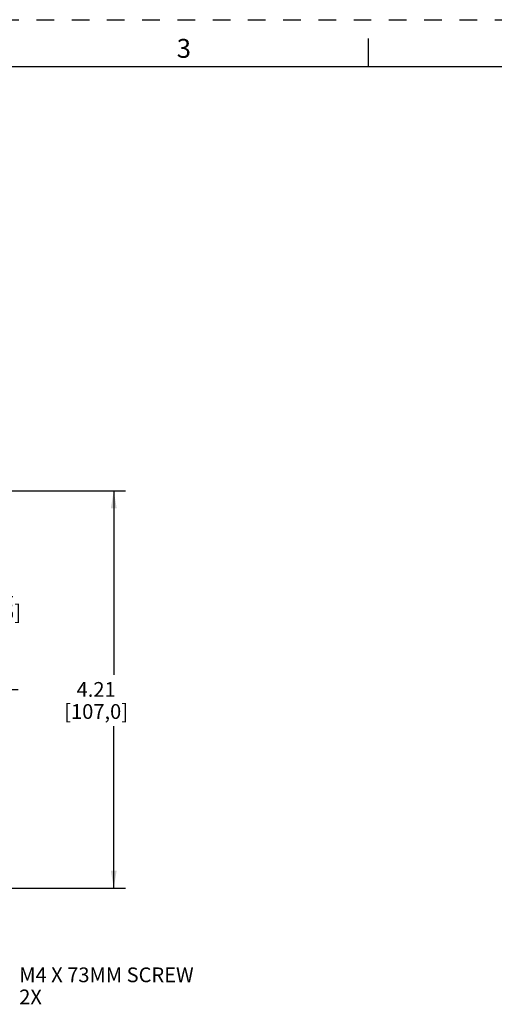
# Model space of a CAD drawing. Units: inches. Extents: x 0 to 34, y 0 to 22.
# Drawn here: x 8.8 to 13.8, y 11.6 to 22 of the extents above; entities that cross this region are included whole.
import ezdxf

# ---------------------------------------------------------------- set-up
doc = ezdxf.new("R2010")
doc.units = ezdxf.units.IN
doc.header["$LTSCALE"] = 1.87
doc.header["$MEASUREMENT"] = 0
doc.linetypes.add('HIDDEN', pattern=[0.2, 0.1, -0.1])
doc.layers.get('0').update_dxf_attribs({"linetype": 'CONTINUOUS'})
doc.layers.add('DEFAULT_2', color=8, linetype='HIDDEN')
doc.styles.get("Standard").update_dxf_attribs({"font": 'txt', "width": 0.8})
doc.styles.add('TEXTSTYLE_2', font='txt')
doc.dimstyles.new('DIMSTYLE_1', dxfattribs={"dimtxt": 0.15625, "dimasz": 0.1875, "dimexe": 0.18, "dimexo": 0.0625, "dimgap": 0.09, "dimtad": 0, "dimtih": 1, "dimtoh": 1, "dimzin": 0, "dimdsep": 46, "dimtxsty": 'STANDARD', "dimblk": '_FILLED', "dimblk1": '_FILLED', "dimblk2": '_FILLED', "dimcen": 0.09, "dimadec": 0, "dimazin": 0, "dimtfac": 1, "dimtofl": 0, "dimtmove": 0, "dimatfit": 3, "dimldrblk": '_FILLED', "dimfxl": 1, "dimtolj": 1, "dimtzin": 0, "dimarcsym": 0})

# ---------------------------------------------------------------- blocks, each defined once
blk = doc.blocks.new('_FILLED')
at = {"color": 0, "linetype": 'BYBLOCK'}
blk.add_solid([(0, 0), (-1, 0.167), (-1, -0.167)], dxfattribs=at)
blk = doc.blocks.new('*D1')
at = {"color": 2, "linetype": 'CONTINUOUS'}
for p, q in [((7.174, 17.008), (9.921, 17.008)), ((9.796, 17.008), (9.796, 15.058)), ((9.796, 12.795), (9.796, 14.511)), ((7.028, 12.795), (9.921, 12.795))]:
    blk.add_line(p, q, dxfattribs=at)
at = {"color": 2, "linetype": 'CONTINUOUS', "xscale": 0.1875, "yscale": 0.1875, "zscale": 0.1875}
for p, rotation in [((9.796, 17.008), 90), ((9.796, 12.795), 270)]:
    blk.add_blockref('_FILLED', p, dxfattribs=dict(at, rotation=rotation))
at = {"color": 2, "linetype": 'CONTINUOUS', "insert": (9.609, 14.98), "char_height": 0.1562, "width": 0.875, "attachment_point": 2, "line_spacing_factor": 0.9}
blk.add_mtext('4.21\\P[107,0]', dxfattribs=at)
blk = doc.blocks.new('*D17')
at = {"color": 2, "linetype": 'CONTINUOUS'}
for p, q in [((7.04, 17.008), (8.783, 17.008)), ((8.658, 17.008), (8.658, 16.111)), ((8.658, 14.901), (8.658, 15.564)), ((8.198, 14.901), (8.783, 14.901))]:
    blk.add_line(p, q, dxfattribs=at)
at = {"color": 2, "linetype": 'CONTINUOUS', "xscale": 0.1875, "yscale": 0.1875, "zscale": 0.1875}
for p, rotation in [((8.658, 17.008), 90), ((8.658, 14.901), 270)]:
    blk.add_blockref('_FILLED', p, dxfattribs=dict(at, rotation=rotation))
at = {"color": 2, "linetype": 'CONTINUOUS', "insert": (8.533, 16.033), "char_height": 0.1562, "width": 0.75, "attachment_point": 2, "line_spacing_factor": 0.9}
blk.add_mtext('2.11\\P[53,5]', dxfattribs=at)

msp = doc.modelspace()

# ---------------------------------------------------------------- linework, layer by layer
at = {"color": 7, "linetype": 'CONTINUOUS'}
for p, q in [((12.5, 21.5), (12.5, 21.8)), ((33.5, 21.5), (0.5, 21.5))]:
    msp.add_line(p, q, dxfattribs=at)
at = {"layer": 'DEFAULT_2', "color": 8, "linetype": 'HIDDEN'}
msp.add_line((0, 22), (34, 22), dxfattribs=at)

# ---------------------------------------------------------------- texts
at = {"color": 2, "linetype": 'CONTINUOUS', "insert": (10.54, 21.796), "char_height": 0.2, "width": 0.18333, "attachment_point": 2, "line_spacing_factor": 0.9, "style": 'TEXTSTYLE_2'}
msp.add_mtext('3', dxfattribs=at)
at = {"color": 2, "linetype": 'CONTINUOUS', "insert": (8.793, 11.955), "char_height": 0.15625, "width": 1.875, "attachment_point": 1, "line_spacing_factor": 0.9}
msp.add_mtext('M4 X 73MM SCREW\\P2X', dxfattribs=at)

# ---------------------------------------------------------------- dimensions: what is measured, and where the dimension line sits
at = {"color": 2, "linetype": 'CONTINUOUS'}
for base, p1, p2, angle, picture, middle in [((9.796, 12.795), (7.174, 17.008), (7.028, 12.795), 270, '*D1', (9.64, 14.784)), ((8.658, 17.008), (8.198, 14.901), (7.04, 17.008), 90, '*D17', (8.502, 15.837))]:
    dim = msp.add_linear_dim(base=base, p1=p1, p2=p2, angle=angle, dimstyle='DIMSTYLE_1', dxfattribs=at)
    dim.commit()
    dim.dimension.update_dxf_attribs({"geometry": picture, "text_midpoint": middle, "dimtype": 160})

doc.saveas('drawing.dxf')
